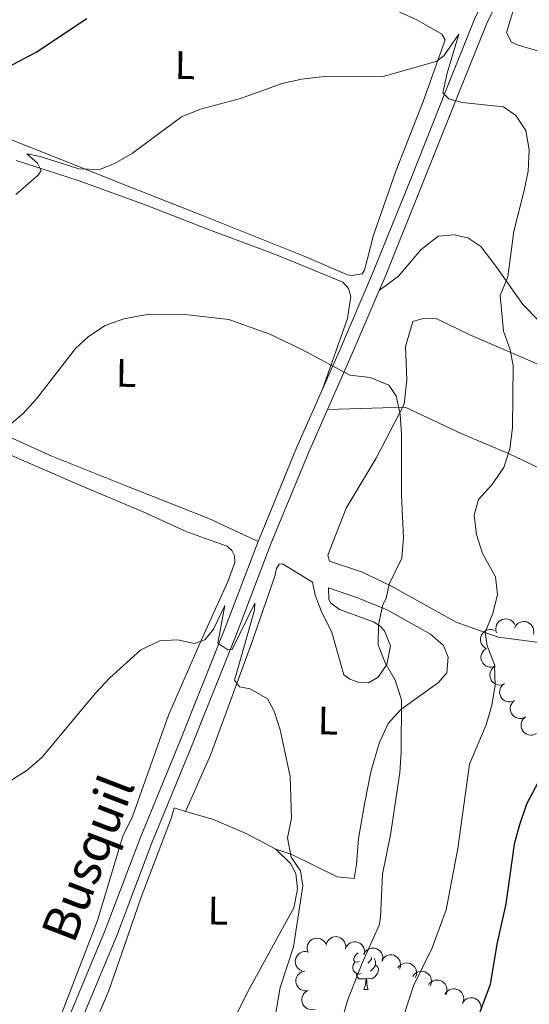
# Model space of a CAD drawing. Units: metres. Extents: x 603530 to 607985, y 712863 to 715833.
# Drawn here: x 606189 to 606318, y 714566 to 714814 of the extents above; entities that cross this region are included whole.
import ezdxf
from ezdxf.enums import TextEntityAlignment as Align

# ---------------------------------------------------------------- set-up
doc = ezdxf.new("R2010")
doc.units = ezdxf.units.M
doc.header["$MEASUREMENT"] = 0
doc.linetypes.add('DGN Style 3', pattern=[73.780546, 52.70039, -21.080156])
for name, color, linetype, lineweight in [('Altimetría', 7, 'Continuous', 0), ('Carátula', 7, 'Continuous', 0), ('Entidades_rústicas', 7, 'Continuous', 0), ('Marco', 7, 'Continuous', 0), ('Textos_rotulacion', 7, 'Continuous', 0), ('Viales_ffcc', 7, 'Continuous', 0), ('Zona_arbolada', 7, 'Continuous', 0)]:
    doc.layers.add(name, color=color, linetype=linetype, lineweight=lineweight)
doc.styles.add('Style-Arial Narrow', font='txt')
doc.styles.add('Style-ariali', font='ariali.shx', dxfattribs={"bigfont": 'arialibig.shx'})

msp = doc.modelspace()

# ---------------------------------------------------------------- linework, layer by layer
at = {"layer": 'Altimetría', "color": 30, "linetype": 'Continuous', "lineweight": 30, "elevation": 575, "flags": 128}
for points in [[(606184.061618075, 714800.9041382964), (606193.3499513322, 714805.7679083678), (606206.139650115, 714814.2316457245)], [(606334.3378398677, 714728.37155238), (606332.8417613294, 714727.002232108), (606332.2769319755, 714724.1355207865), (606333.6019132794, 714721.7660173483), (606335.0189913798, 714720.3192154758), (606337.8877196137, 714711.6984165388), (606341.7348673502, 714701.9185458699), (606342.9685826912, 714697.0431436859), (606341.0875541808, 714681.531051991), (606339.905253238, 714676.4765121029), (606336.8139574779, 714666.4585367325), (606328.3739295402, 714650.3415049519), (606327.1029215322, 714645.5033444914), (606325.7300664631, 714635.1080912496), (606324.1236395105, 714630.2450484319), (606316.8025591858, 714616.4742080844), (606315.0794203773, 714611.2379035053), (606313.7197891276, 714606.4250989316), (606311.6616518092, 714591.3657637609), (606309.3473112071, 714581.2079110066), (606307.6814752035, 714571.0781613844), (606303.7512463087, 714560.5469334486)]]:
    msp.add_lwpolyline(points, dxfattribs=at)
at = {"layer": 'Altimetría', "color": 30, "linetype": 'Continuous', "lineweight": 0, "flags": 128}
for points, elevation in [([(606188.2306215358, 714769.888879501), (606193.9254118274, 714774.875523316), (606194.5988531963, 714775.9473673915), (606193.6645435772, 714777.8338505044), (606190.9805450358, 714780.1470942944), (606194.3821481199, 714779.4400826548), (606204.1047991612, 714776.3953007688), (606209.3989607089, 714776.2344607702), (606213.2715029097, 714777.8125260109), (606217.6226235591, 714780.2763884456), (606229.9397901152, 714789.429419857), (606234.7107317308, 714791.4198180838), (606244.8407286978, 714794.0934840029), (606255.3209909487, 714797.8299265828), (606260.2001788476, 714798.9185672244), (606265.2280055683, 714799.5238824058), (606270.4976511458, 714799.7224585544), (606280.7887647813, 714799.651344989), (606293.1428314063, 714803.1641558036), (606294.2562438853, 714803.5101986513), (606296.0436319527, 714804.8320662298), (606299.8125172544, 714810.2981669961), (606296.848122871, 714800.4692763698), (606295.8113317585, 714795.5125265084), (606297.3256809313, 714794.0172340344), (606300.6805793615, 714793.0679071553), (606311.0730010672, 714791.968127135), (606314.1923306622, 714789.80425494), (606316.6433171148, 714785.9853928834), (606317.4994123599, 714781.1377587251), (606317.2418507752, 714775.7970683177), (606316.2818293776, 714770.8901522886), (606313.6231777428, 714760.7145537564), (606312.118749399, 714749.1691750984), (606310.200717699, 714744.5309154682), (606311.088340652, 714735.5253154607), (606312.6912268109, 714730.7892937167), (606313.521485988, 714726.8041544845), (606313.327604326, 714711.2232986062), (606312.6817139836, 714705.9295419375), (606311.11802259, 714701.1798599248), (606308.1279404878, 714696.8740050707), (606304.7539111888, 714693.1640810433), (606303.6629209784, 714689.1772716222), (606304.2279585381, 714684.3280806015), (606305.7604712017, 714679.5681303984), (606309.050984296, 714673.6812110362), (606309.5636694895, 714669.2678700238), (606308.3810634117, 714664.4553629989), (606306.4207846685, 714659.7357388346), (606306.9270285924, 714656.3416149288), (606308.7525453235, 714651.6451990972), (606308.9800951472, 714646.3081033439), (606308.0868980146, 714641.3891657675), (606306.6844471958, 714636.3919933967), (606302.5051714552, 714626.5146436368), (606299.5315028718, 714605.3355719112), (606296.5715237714, 714589.8349529323), (606293.0462560151, 714580.2806566607), (606288.3445909889, 714570.7093174139), (606283.4878410071, 714555.8277268866)], 570), ([(606186.2419947917, 714711.4984336328), (606190.0925560384, 714714.7810330736), (606193.4850335433, 714718.45467124), (606203.2382876929, 714731.1702587802), (606206.5191670209, 714734.1505198153), (606210.7242972846, 714736.9436493258), (606215.418079759, 714738.6621937922), (606221.3350398329, 714739.7279890268), (606231.6730258625, 714739.6481588865), (606241.9064736834, 714738.4857984865), (606252.2333362466, 714734.7297097496), (606260.2657714838, 714730.8976391391), (606272.3420618551, 714724.4705321798), (606277.4905225125, 714723.871865445), (606282.2101466765, 714721.9115867021), (606284.0230479788, 714719.2055954109), (606285.0231342164, 714714.552785774), (606285.3950415123, 714709.5655270114), (606285.3364801598, 714694.2666381772), (606285.8491226509, 714683.4965570408), (606285.4455095227, 714678.3501189095), (606282.2823010094, 714671.875654306), (606281.5295693337, 714668.230720833), (606280.6654170521, 714666.7207371127), (606279.5326446195, 714661.5694298404), (606279.5302749109, 714656.5668830504), (606281.2907917241, 714652.0674824736), (606283.7324124647, 714647.7006995436), (606285.377675195, 714642.7270031767), (606285.322344075, 714629.6703263228), (606284.9856925132, 714624.3898503287), (606282.582434684, 714608.7357144915), (606280.6058716872, 714598.8227337226), (606280.1186000865, 714587.934903664), (606279.7650979194, 714586.005075377), (606275.4569672076, 714576.4657321202), (606271.7780686116, 714567.0677994157), (606270.259615764, 714561.6783522316)], 565), ([(606186.6984045792, 714622.2390642925), (606191.0679202368, 714624.9906794396), (606194.8461922314, 714628.3203879455), (606208.2533206409, 714644.3405801356), (606211.9173697166, 714648.2460994825), (606219.7344638002, 714655.3325886761), (606224.4765463772, 714657.5944591039), (606228.988478747, 714657.8176054494), (606233.216298389, 714656.9219587143), (606235.8319255405, 714657.8601375907), (606237.9994076563, 714660.4953556613), (606240.8494232786, 714666.4355392403), (606239.1372954606, 714657.0075780959), (606241.6711516089, 714655.2756941447), (606242.738607473, 714655.428416043)], 560), ([(606242.738607473, 714655.428416043), (606248.4401497822, 714667.0147258651), (606248.3532808332, 714665.3208546226), (606243.2719062276, 714647.714375698), (606244.5935219622, 714645.9759971865), (606247.2659429826, 714645.45913948), (606251.6013367313, 714642.9626639562), (606253.2700026899, 714639.9148347417), (606254.7944704874, 714635.152007017), (606257.3052076632, 714623.3903071897), (606257.6619983297, 714612.9586447424), (606256.674468617, 714607.9531371687), (606257.5785735347, 714603.1057701206), (606259.9292132144, 714599.7234908454), (606260.486542511, 714595.9415418699), (606258.1669544915, 714580.5271566592), (606254.8238787842, 714570.3290039923), (606253.0439109902, 714560.125988181)], 560)]:
    msp.add_lwpolyline(points, dxfattribs=dict(at, elevation=elevation))
at = {"layer": 'Carátula', "color": 7, "linetype": 'Continuous', "lineweight": 0}
msp.add_3dface([(603529.584, 712863.0460000001), (607984.5789999999, 712863.0460000001), (607984.5789999999, 715833.058), (603529.584, 715833.058)], dxfattribs=at)
at = {"layer": 'Entidades_rústicas', "color": 92, "linetype": 'Continuous', "lineweight": 0, "flags": 128}
for points in [[(606274.6950639668, 714576.9364182702), (606274.1610802105, 714576.6795401901), (606273.6319816096, 714576.7426248195), (606273.3726609519, 714577.1166272215), (606273.3241554585, 714577.5424173304), (606273.4920751904, 714578.0599141549), (606273.9811025898, 714578.6475170844), (606274.4702138125, 714579.0440964734)], [(606275.2329761742, 714573.8478465197), (606274.8055831231, 714573.6943532622), (606274.2215672622, 714573.7632769449), (606273.749828499, 714573.9805038753), (606273.3313661229, 714574.4119424452), (606273.1253218523, 714575.0001564869), (606273.1317336187, 714575.4201075425), (606273.195657884, 714576.0041997342), (606273.6311419734, 714576.6876312289)], [(606277.840430896, 714577.8535076231), (606277.777796664, 714577.4194132173), (606277.3447551522, 714576.895963077), (606276.9183159994, 714576.4774243706)], [(606278.5336705395, 714577.6018952287), (606278.6760888416, 714577.3006859538), (606278.831185041, 714576.978280667), (606278.8223306967, 714576.3983482567), (606278.8158425998, 714575.9733977835), (606278.435352101, 714575.2891266528), (606278.0080733122, 714574.8155943556), (606277.521717482, 714574.4029710328)], [(606276.473059728, 714572.533762132), (606275.5818658241, 714572.4623588754), (606274.7369642952, 714572.475258739), (606274.3185782498, 714572.9116967262), (606274.0058669429, 714573.3915265284), (606274.0106757677, 714573.70648982)], [(606278.8158425998, 714575.9733977835), (606279.2669730491, 714575.7164808367), (606279.6025441871, 714575.0962856968), (606279.4814890758, 714574.3730494562), (606279.261743237, 714573.736329921), (606278.6655144875, 714573.0053468309), (606277.863279399, 714572.5375393247), (606277.0149813944, 714572.6555032828), (606276.5830469097, 714572.5320828597)], [(606275.8871337324, 714569.8573950555), (606276.3397917284, 714571.0106191183), (606276.473059728, 714572.533762132), (606276.5830469097, 714572.5320828597), (606276.6091121561, 714571.9466167181), (606276.6336507916, 714571.2611622298), (606276.6942539767, 714570.6451652707), (606276.8031341308, 714570.2434562815), (606277.012002632, 714569.8402206812)], [(606275.8871337324, 714569.8573950555), (606277.012002632, 714569.8402206812)]]:
    msp.add_lwpolyline(points, dxfattribs=at)
at = {"layer": 'Entidades_rústicas', "color": 92, "linetype": 'Continuous', "lineweight": 0}
for points in [[(606263.4178986016, 714824.6844477563, 571.986), (606277.1375860481, 714819.3843838545, 571.152), (606289.2569483938, 714813.8787267334, 570.697), (606295.5409844611, 714810.230368787, 570.621), (606296.3266552587, 714808.8272111344, 570.621), (606290.8428939588, 714793.3601244013, 569.4830000000001), (606283.9639578725, 714775.7960921954, 568.346), (606278.2907754125, 714759.6478178056, 567.587), (606276.0651887967, 714750.8487684696, 567.1320000000001), (606275.4397190751, 714749.9712146949, 567.1320000000001), (606272.918516381, 714749.518650915, 567.057), (606271.7532324654, 714749.705462038, 567.057), (606260.4146565101, 714754.5361209272, 567.057), (606234.8215013456, 714764.8090260045, 567.815), (606216.2839187789, 714772.1178745178, 568.952), (606175.4634126159, 714788.3139322663, 573.426)], [(606333.4179157368, 714802.0761851284, 573.216), (606314.7471489001, 714807.5398518213, 572.837), (606313.0438975214, 714808.25693741, 572.61), (606311.7664222021, 714810.7247270702, 572.61), (606313.669945101, 714816.7053646261, 573.14)], [(606188.3206095421, 714778.4685055511, 571.051), (606203.9804069547, 714773.4228533632, 569.307), (606221.1024682836, 714767.2697490375, 567.639), (606236.7692259201, 714761.1078605147, 566.729), (606254.038872896, 714754.6644693015, 566.198), (606270.6311939794, 714747.8773781678, 566.198), (606272.0480429945, 714746.2845627773, 566.122), (606272.5950464979, 714744.2499750629, 566.122), (606271.7563921846, 714738.7111325897, 566.122), (606265.4549229853, 714720.911257227, 564.683)], [(606322.0109810678, 714656.878404197, 573.118), (606309.673282613, 714658.4989417128, 570.313), (606299.1183169044, 714662.3155197469, 568.644), (606282.6565853199, 714671.4328888434, 565.46), (606275.3061085378, 714674.9295095089, 563.791), (606267.2326238523, 714677.6450766742, 562.8050000000001), (606266.786753186, 714679.0980527061, 562.654), (606271.4685366759, 714690.969963561, 563.033), (606278.960023799, 714703.5870680104, 564.17), (606286.0574964271, 714717.1232946375, 565.1560000000001), (606286.6979986744, 714723.2432298388, 565.535), (606286.401848376, 714731.6857347398, 565.838), (606288.20681045, 714737.95791091, 566.52), (606290.4826602293, 714738.651248333, 566.596), (606294.074432513, 714738.6744186403, 566.899), (606302.5445111988, 714734.553633272, 568.189), (606326.2930034972, 714724.3168932362, 572.587)], [(606249.2516235719, 714682.5641498507, 561.649), (606236.8876410846, 714688.3585750211, 562.1030000000001), (606215.7720619547, 714696.6698963365, 562.634), (606197.2829699898, 714704.076015922, 563.772), (606182.9249455489, 714710.5379601456, 565.213)], [(606185.6636070737, 714704.8614899351, 564.133), (606203.9134975243, 714696.9199596329, 562.389), (606220.3122838393, 714690.0338114789, 561.403), (606231.101259649, 714685.1025311204, 560.948), (606235.7455798318, 714683.4504378901, 561.194), (606241.4849400562, 714681.3995811886, 561.118), (606242.6568943269, 714680.3395664773, 561.118), (606243.3452940518, 714678.9848994266, 561.118), (606243.3553680007, 714677.2865477209, 561.118), (606241.6853608789, 714672.7135093205, 561.118), (606234.9369915328, 714657.6747781516, 560.436), (606226.7082500439, 714638.8892098742, 559.147), (606217.5990720196, 714613.4003012718, 558.085), (606215.1552387311, 714608.3860247682, 558.1610000000001), (606208.8338610264, 714587.1860571047, 557.251), (606196.4223836374, 714554.9557761722, 556.114)], [(606230.951562654, 714614.6406052113, 558.482), (606237.2538383382, 714628.8250469419, 559.0120000000001), (606247.6085371776, 714656.8932418595, 560.908), (606253.4703699993, 714673.868732691, 561.666), (606253.8953447277, 714675.7634657805, 561.666), (606254.5195246965, 714676.8840675678, 561.666), (606255.4412036205, 714676.9870091118, 561.666), (606262.9436695271, 714672.3749381758, 561.894), (606263.5934082479, 714669.077634945, 562.08), (606265.1709925595, 714665.1080887818, 561.852), (606267.8268394573, 714659.6409072177, 561.852), (606270.8544790153, 714648.9824448659, 562.4590000000001), (606272.3164910877, 714647.9240022835, 562.4590000000001), (606274.456828936, 714647.209244356, 562.838), (606277.0306738655, 714646.9829253808, 563.596), (606279.4966928442, 714648.4064447505, 564.1270000000001), (606281.709055641, 714651.6230454184, 565.037), (606282.6013748317, 714656.2879667964, 565.568), (606281.0728381011, 714660.0637416127, 565.265), (606279.9488707443, 714661.3190465083, 564.886), (606278.3410817313, 714662.3277087365, 564.734), (606269.7794252033, 714665.4287733105, 562.914), (606267.4876019182, 714667.1609623965, 562.687), (606267.0936026892, 714668.0810844577, 562.687), (606266.979297444, 714670.9441630999, 562.687), (606274.5204090881, 714668.2737284598, 564.169), (606281.7217586264, 714665.3594522497, 565.306), (606292.6799886902, 714659.2644524244, 566.823), (606295.9009548109, 714656.4209494351, 566.975), (606297.0850208222, 714653.4685292956, 567.126), (606296.8182093778, 714649.4871385016, 567.0500000000001), (606294.698714176, 714647.0472106158, 566.899), (606285.2284542031, 714640.2899972072, 565.0790000000001), (606281.9994157802, 714636.7748824349, 564.245), (606279.7493691044, 714631.8106533955, 563.638), (606277.6105139484, 714624.5654610847, 563.4110000000001), (606276.011183118, 714616.4989366226, 562.804), (606274.5129851245, 714607.8508004779, 562.804), (606274.0208545888, 714601.2955494886, 562.88), (606273.4113811317, 714597.7974461303, 563.0310000000001), (606269.1861562608, 714598.2079967235, 562.197), (606257.7464094432, 714603.8142904858, 560.226), (606253.7095525579, 714605.0990673094, 559.846)], [(606201.920181816, 714549.5292137989, 556.207), (606206.2109693845, 714556.7535520415, 556.586), (606211.5672549102, 714569.3082454416, 557.193), (606215.6194550698, 714580.8847331586, 557.572), (606219.8191880535, 714593.0190336276, 557.875), (606227.4194846135, 714613.0903456477, 558.482), (606228.0864162492, 714615.5044455198, 558.482), (606230.951562654, 714614.6406052113, 558.482)], [(606230.951562654, 714614.6406052113, 558.482), (606237.7912145562, 714612.6659602162, 558.785), (606246.2104369544, 714609.0790134356, 559.164), (606253.7095525579, 714605.0990673094, 559.846)], [(606253.7095525579, 714605.0990673094, 559.846), (606257.3725048213, 714601.5307324433, 559.619), (606258.7472664793, 714599.0154520646, 559.391), (606259.2086144558, 714595.0389456777, 559.24), (606258.2672857088, 714590.3737724558, 559.088), (606247.0397245616, 714569.9197900642, 558.254), (606242.5816652759, 714561.1068202809, 557.647), (606239.6416031085, 714550.1204233074, 557.496), (606238.189857925, 714541.7636119586, 557.42), (606236.362496342, 714538.9371792874, 557.268), (606234.2326981057, 714538.0495895883, 556.813), (606230.4091807271, 714536.4727760751, 556.813)]]:
    msp.add_polyline3d(points, dxfattribs=at)
at = {"layer": 'Marco', "color": 7, "linetype": 'Continuous', "lineweight": 0}
msp.add_3dface([(604404.3310336936, 713257.0147867645), (604404.9197164616, 715570.5454045115), (607824.4089309971, 715570.5931097036), (607824.9796550665, 713257.0147867645)], dxfattribs=at)
at = {"layer": 'Viales_ffcc', "color": 7, "linetype": 'Continuous', "lineweight": 0, "extrusion": (-0.06851264368677468, -0.05439788189600003, 0.996166094634965), "elevation": -79853.76832007618, "flags": 128}
msp.add_lwpolyline([(-182751.1062491123, 915753.1257006929), (-182758.2650209954, 915766.7856432665), (-182766.4498802485, 915782.0459138409)], dxfattribs=at)
at = {"layer": 'Viales_ffcc', "color": 7, "linetype": 'DGN Style 3', "lineweight": 0, "extrusion": (-0.2925134273951513, 0.04806118023320289, 0.9550528874089294), "elevation": -142451.1553808891, "flags": 128}
msp.add_lwpolyline([(-803518.2446533686, 460842.4211767227), (-803518.8860536313, 460842.5583264534), (-803543.0950227769, 460848.4326032805), (-803558.7114500257, 460852.652746167)], dxfattribs=at)
at = {"layer": 'Viales_ffcc', "color": 7, "linetype": 'Continuous', "lineweight": 0}
for points in [[(606405.5603687027, 715044.577110034, 599.223), (606402.0173473954, 715035.1701019541, 597.479), (606396.5080334332, 715021.9596682873, 595.431), (606388.7440409802, 715005.5122775764, 592.625), (606382.0172870436, 714989.9241524015, 590.123), (606375.5664026027, 714975.5699595672, 587.772), (606368.5589176156, 714959.4120536644, 585.725), (606363.3407369207, 714945.1600541475, 584.208), (606360.6481435681, 714936.2331192852, 583.45), (606355.695994904, 714924.7323791084, 582.388), (606349.7009679722, 714913.5095920174, 581.023), (606344.6454964858, 714903.4295947433, 579.658), (606339.8724350412, 714893.6363195786, 578.976), (606336.2305326015, 714884.8928983593, 578.293), (606332.8016867307, 714872.5488049949, 577.383), (606328.7027134534, 714861.0530407282, 576.322), (606323.9416035961, 714849.5533842582, 575.184), (606315.7129007869, 714831.4908996539, 573.44), (606306.7309188731, 714812.7608368965, 571.696), (606299.6382518895, 714795.0850545077, 570.1800000000001), (606290.7737575972, 714772.8487895797, 568.663), (606281.0665739588, 714748.8051786236, 567.146), (606279.7548391486, 714745.7538481287, 566.889)], [(606266.7333963173, 714715.8231469749, 564.359), (606261.9109505017, 714704.8914930578, 563.431), (606252.4812009949, 714681.9877795982, 561.686), (606243.8095083241, 714659.2785162192, 560.322), (606232.3310468635, 714630.5794032624, 558.881), (606222.527744791, 714606.7252817429, 557.819), (606213.5759696455, 714583.161194518, 557.364), (606203.1177048485, 714558.0699275623, 556.075)]]:
    msp.add_polyline3d(points, dxfattribs=at)
at = {"layer": 'Viales_ffcc', "color": 7, "linetype": 'DGN Style 3', "lineweight": 0}
for points in [[(606265.4549229853, 714720.911257227, 564.682), (606269.9841734858, 714731.177309531, 565.554), (606278.0921352142, 714750.0437310676, 567.146), (606287.782710073, 714774.0475909428, 568.663), (606296.6461586836, 714796.2808714865, 570.1800000000001), (606303.7793782656, 714814.0580466106, 571.696), (606312.7933793962, 714832.854628311, 573.44), (606320.9858649953, 714850.8376565517, 575.184), (606325.694026734, 714862.2101065095, 576.322), (606329.7271831222, 714873.5218540998, 577.383), (606330.8394609417, 714877.5273407185, 577.676)], [(606279.7548391486, 714745.7538481287, 566.889), (606284.5846910945, 714749.3755371247, 566.964), (606290.2699111253, 714755.9625135327, 567.116), (606294.6164528765, 714759.4365635905, 567.343), (606298.5937300618, 714759.7518827824, 567.495), (606302.0443579678, 714759.0461228706, 567.95), (606305.3579778641, 714756.8342790285, 568.633), (606309.0782049259, 714751.9079115421, 569.239), (606315.9334754713, 714742.2441320668, 571.287), (606320.0854236665, 714737.9512477003, 572.272), (606324.7196061227, 714734.1940639194, 573.182), (606330.078849541, 714731.0248797997, 574.092), (606342.3510023421, 714724.2597433908, 576.974), (606357.1959316318, 714717.460326697, 579.855), (606368.4318178874, 714713.5023371757, 581.371), (606379.1841648633, 714709.2506951976, 583.267), (606390.5609436522, 714706.0706454515, 585.087), (606399.6505469854, 714703.9446348103, 586.073), (606418.3450619876, 714702.4600692752, 589.561), (606426.3027225905, 714702.7046152465, 590.547), (606428.0647547713, 714703.9378595832, 590.799)], [(606369.3800817865, 714681.939182698, 579.639), (606353.6175946745, 714687.8575042537, 576.909), (606337.4598185804, 714694.9389958831, 574.331), (606323.1629001701, 714699.507786639, 571.601), (606312.2998492541, 714704.762235496, 570), (606300.4273661536, 714709.7340615217, 567.27), (606286.2556712513, 714716.347178835, 565.1560000000001), (606266.7333963173, 714715.8231469749, 564.359)], [(606200.1391291753, 714559.2995421197, 556.075), (606210.5818156083, 714584.353042495, 557.364), (606219.5304689743, 714607.9091764507, 557.819), (606229.3441668006, 714631.7891422792, 558.881), (606240.8080650463, 714660.4514732733, 560.322), (606249.2516235719, 714682.5641498507, 561.649)]]:
    msp.add_polyline3d(points, dxfattribs=at)
at = {"layer": 'Zona_arbolada', "color": 92, "linetype": 'Continuous', "lineweight": 0, "flags": 128}
for points, elevation in [([(606309.3099310757, 714659.5848392667), (606309.1382357732, 714660.1200800752), (606309.1010027258, 714660.7048173668), (606309.1685224506, 714661.1822077592), (606309.3176760343, 714661.6021663388), (606309.5549433576, 714662.03422735), (606309.8738445395, 714662.4088565481), (606310.2596208353, 714662.7124366851), (606310.7114255822, 714662.9320243003), (606311.2003716091, 714663.0674422933), (606311.7068570652, 714663.0974711576), (606312.2513608532, 714663.0103799705), (606312.6912072608, 714662.8372113025), (606313.116219253, 714662.5837171085), (606313.4870277005, 714662.2598508624), (606313.7094300138, 714661.9502891381), (606313.8843670692, 714661.6033870964)], 575.4158787487393), ([(606313.8065402736, 714660.7332826408), (606314.0405039238, 714661.2443824457), (606314.4071546034, 714661.7014068202), (606314.7788235375, 714662.0085268349), (606315.1720797592, 714662.218196919), (606315.6385806585, 714662.3774119022), (606316.1266688458, 714662.4391769548), (606316.616263537, 714662.4033818697), (606317.0980145389, 714662.261036437), (606317.5504644448, 714662.0314817976), (606317.9448305748, 714661.7122567897), (606318.2883325815, 714661.2808919542), (606318.4965053326, 714660.8564907811), (606318.6395753936, 714660.3827551401), (606318.6951713818, 714659.8935748707), (606318.6507867512, 714659.5149969333), (606318.5461710878, 714659.1408317788)], 576.5140255324442), ([(606306.6539764355, 714655.6541711697), (606306.1739295321, 714655.9466040174), (606305.763183515, 714656.3644457452), (606305.501892159, 714656.7696460998), (606305.3399129345, 714657.1848264593), (606305.2366505151, 714657.6668112855), (606305.2327002275, 714658.1587761166), (606305.3258105405, 714658.6407664898), (606305.5238099715, 714659.1024400489), (606305.8049686989, 714659.5247622244), (606306.1683467256, 714659.8788606003), (606306.637106508, 714660.1692629356), (606307.0830397552, 714660.3260933831), (606307.5703109244, 714660.4124722432), (606308.0626349438, 714660.4101678536), (606308.4333686526, 714660.3215802303), (606308.7926385954, 714660.1736981545)], 574.8580000000001), ([(606308.9947593217, 714651.1881444163), (606308.468622417, 714650.9903011511), (606307.8864279038, 714650.9243197248), (606307.4062918448, 714650.9682499531), (606306.9794981249, 714651.0965430576), (606306.5362777715, 714651.312247064), (606306.1463997569, 714651.612313946), (606305.8241915586, 714651.9826734024), (606305.5826226261, 714652.4231171568), (606305.4232923028, 714652.9048018027), (606305.3683595848, 714653.4091941565), (606305.4285327452, 714653.9573259295), (606305.5798324875, 714654.4051658988), (606305.8120907862, 714654.842144826), (606306.1173048504, 714655.2284512133), (606306.4155395385, 714655.4658271195), (606306.7534065233, 714655.6576340552)], 574.9743167850997), ([(606311.2338934459, 714646.723079043), (606310.7077565412, 714646.5252357777), (606310.125562028, 714646.4592543514), (606309.645425969, 714646.5031845795), (606309.2186322492, 714646.6314776842), (606308.7754118957, 714646.8471816904), (606308.3855338811, 714647.1472485727), (606308.0633256829, 714647.5176080288), (606307.8217567503, 714647.9580517833), (606307.6624264272, 714648.4397364291), (606307.6074937091, 714648.944128783), (606307.6676668695, 714649.4922605562), (606307.818966612, 714649.9401005255), (606308.0512249104, 714650.3770794526), (606308.3564389746, 714650.76338584), (606308.6546736627, 714651.0007617462), (606308.9925406475, 714651.1925686817)], 575.1967343766538), ([(606313.8798882558, 714642.5532741493), (606313.3723212145, 714642.3117421668), (606312.7977702671, 714642.1968717666), (606312.3156397166, 714642.2001325227), (606311.8795429268, 714642.2919562114), (606311.4197025464, 714642.4694930371), (606311.0058959259, 714642.7355927946), (606310.6535866696, 714643.07744428), (606310.3757155498, 714643.4959342927), (606310.1763099486, 714643.9624572354), (606310.0790136277, 714644.4604157435), (606310.0927220643, 714645.0116700667), (606310.2056945097, 714645.4706793006), (606310.4002532302, 714645.9256973267), (606310.67178318, 714646.3363793648), (606310.9489250653, 714646.5980731274), (606311.26940292, 714646.8177045109)], 575.9267118851476), ([(606316.6152718184, 714638.4138039709), (606316.1155996707, 714638.1563360221), (606315.5449702106, 714638.0233472276), (606315.0629778178, 714638.0113541782), (606314.6241944614, 714638.0893360097), (606314.158967868, 714638.2522369511), (606313.7369503104, 714638.5051127735), (606313.3740029356, 714638.8356478743), (606313.083031984, 714639.2451379907), (606312.8689677594, 714639.7051192487), (606312.7559672461, 714640.1997505599), (606312.752229921, 714640.75116264), (606312.8506250905, 714641.2135160123), (606313.030691962, 714641.6744611519), (606313.2890941042, 714642.0935274747), (606313.5578186093, 714642.3638576255), (606313.8711880348, 714642.5935173808)], 576.3557126535486), ([(606319.3591948431, 714634.2343354248), (606318.8595226954, 714633.9768674762), (606318.2888932351, 714633.8438786818), (606317.8069008423, 714633.8318856324), (606317.3681174861, 714633.9098674639), (606316.9028908925, 714634.0727684053), (606316.4808733352, 714634.3256442274), (606316.1179259603, 714634.6561793284), (606315.8269550088, 714635.0656694449), (606315.6128907839, 714635.5256507026), (606315.4998902706, 714636.0202820138), (606315.4961529458, 714636.5716940942), (606315.5945481153, 714637.0340474662), (606315.7746149867, 714637.4949926059), (606316.0330171289, 714637.9140589288), (606316.3017416338, 714638.1843890797), (606316.6151110595, 714638.4140488347)], 576.4098339093308), ([(606261.6916708008, 714579.4581770494), (606261.5804470435, 714580.0091682251), (606261.6083486548, 714580.5944250063), (606261.7284404589, 714581.0613708904), (606261.9232868692, 714581.4621786703), (606262.2070458771, 714581.8652336607), (606262.565559492, 714582.202150547), (606262.9826486821, 714582.4610344153), (606263.4560353211, 714582.6291157652), (606263.9569910837, 714582.7094250044), (606264.4636799265, 714582.683049513), (606264.9951520984, 714582.5360577432), (606265.4130591899, 714582.3151371398), (606265.8073075719, 714582.0160339584), (606266.1398762057, 714581.6530100559), (606266.3265435302, 714581.3206750441), (606266.4618942069, 714580.9564989957)], 568.3539679910897), ([(606266.368060437, 714581.1534568998), (606266.5450916926, 714581.6869566042), (606266.859900981, 714582.1811216697), (606267.1959904749, 714582.526815685), (606267.5641302934, 714582.7779831076), (606268.0105644257, 714582.9869545538), (606268.4890488824, 714583.101399408), (606268.9796338016, 714583.1190257263), (606269.474001433, 714583.0298803672), (606269.948719464, 714582.8508579077), (606270.375443182, 714582.5763836494), (606270.7637914675, 714582.1849058603), (606271.0168552739, 714581.7856428397), (606271.2105637041, 714581.3302621813), (606271.3189947226, 714580.8500216536), (606271.3160170212, 714580.4688623915), (606271.2526854675, 714580.0855438369)], 569.1641855224007), ([(606271.1797432483, 714580.0245470728), (606271.3959596071, 714580.5434039761), (606271.7466472322, 714581.0127888818), (606272.1075146345, 714581.3325313062), (606272.493313852, 714581.5556253756), (606272.954052544, 714581.7308177208), (606273.4397230514, 714581.8093617102), (606273.9302603086, 714581.7904553807), (606274.4166294029, 714581.664791726), (606274.8767193255, 714581.4509611551), (606275.2818492749, 714581.1455123476), (606275.6400087352, 714580.7262379134), (606275.8626793656, 714580.3092606475), (606276.021985624, 714579.8407352844), (606276.0944018359, 714579.3537608064), (606276.0630863132, 714578.9738784719), (606275.9714234842, 714578.596331222)], 569.8548250309817), ([(606260.2299591105, 714574.5347918526), (606259.7280256718, 714574.7878231211), (606259.2851225429, 714575.1714125089), (606258.9922064387, 714575.5543755046), (606258.7974835983, 714575.9552433323), (606258.6559364113, 714576.4274052684), (606258.6125824878, 714576.9174720366), (606258.6667762909, 714577.40537293), (606258.8271498033, 714577.8814260643), (606259.0735681138, 714578.3249170633), (606259.4074075122, 714578.7069910169), (606259.851393227, 714579.0340169102), (606260.2833275995, 714579.2260714546), (606260.7621115989, 714579.3512129022), (606261.2530375263, 714579.3883610347), (606261.6296770638, 714579.3297614721), (606261.999640374, 714579.211139597)], 567.8633145339733), ([(606275.8097954714, 714578.589208026), (606276.0557181993, 714579.0946622887), (606276.4330190879, 714579.5429345716), (606276.8118102814, 714579.8412259254), (606277.2098902387, 714580.0415864692), (606277.6800076258, 714580.1897827655), (606278.1694137771, 714580.2400482516), (606278.6580308743, 714580.1927451598), (606279.1362998125, 714580.0391057355), (606279.5832241324, 714579.7989705605), (606279.9699712198, 714579.470556279), (606280.3032301262, 714579.0312298043), (606280.5013610539, 714578.6020487407), (606280.6332466963, 714578.1250784299), (606280.6773191334, 714577.634725628), (606280.6240405878, 714577.2572966325), (606280.5106514909, 714576.885696158)], 571.0552466499441), ([(606280.4059366342, 714577.1776578238), (606280.7098819932, 714577.6504994661), (606281.1375253263, 714578.0510305881), (606281.5489201709, 714578.3024560881), (606281.967892739, 714578.4543573288), (606282.4522316842, 714578.5459449166), (606282.9441483533, 714578.5380082452), (606283.4237485039, 714578.4332802861), (606283.880503664, 714578.224184677), (606284.295909809, 714577.9329047692), (606284.6411256606, 714577.5610778395), (606284.9201180551, 714577.0854388019), (606285.066129036, 714576.6358467164), (606285.1407102752, 714576.1466308755), (606285.1265120744, 714575.6545062358), (606285.0289934312, 714575.2860210065), (606284.8724746066, 714574.9304287436)], 572.4745315625787), ([(606284.4823376886, 714575.23657438), (606284.808444344, 714575.6944132699), (606285.2546670232, 714576.0741359589), (606285.6775626696, 714576.305695395), (606286.1032904084, 714576.4374826942), (606286.591439699, 714576.5059134637), (606287.0824210823, 714576.4745720963), (606287.5564929445, 714576.3471353697), (606288.002778135, 714576.1165366299), (606288.4038494595, 714575.8058148208), (606288.7309762568, 714575.4179781172), (606288.9870135216, 714574.9295989932), (606289.1114598438, 714574.473566798), (606289.1626714144, 714573.9813555882), (606289.1250657155, 714573.490464499), (606289.0101188556, 714573.1270384826), (606288.8368523484, 714572.7792990436)], 574.6229551100864), ([(606261.4889835003, 714569.4527034988), (606260.9269440903, 714569.4612884608), (606260.3610324061, 714569.6131040249), (606259.9303410628, 714569.8298191994), (606259.5801818431, 714570.105501119), (606259.2467490856, 714570.4685370626), (606258.9938484519, 714570.8905397516), (606258.8296591777, 714571.3531693358), (606258.7661734123, 714571.8514822975), (606258.7943162667, 714572.3580533483), (606258.9279200067, 714572.847521724), (606259.1846512689, 714573.3355363843), (606259.489449111, 714573.6968541471), (606259.8656035175, 714574.0184165242), (606260.2910877862, 714574.2661086456), (606260.6555357769, 714574.3777729289), (606261.0401742843, 714574.4325197893)], 568.1392388994332), ([(606288.2162764745, 714573.1231159801), (606288.5411544912, 714573.5818275174), (606288.9863575294, 714573.9627451655), (606289.4086308447, 714574.1954375531), (606289.8340037316, 714574.3283657557), (606290.3219678046, 714574.3981050081), (606290.8130314497, 714574.3680800756), (606291.2874432665, 714574.2419147943), (606291.7343450887, 714574.0125133749), (606292.1362480174, 714573.7028679554), (606292.4644134301, 714573.3159096732), (606292.72175912, 714572.8282187406), (606292.847427618, 714572.3725218254), (606292.8999586236, 714571.8804496827), (606292.8636691398, 714571.3894595369), (606292.7496970389, 714571.0257266539), (606292.5773634443, 714570.6775239368)], 577.1868779662598), ([(606292.1290013618, 714570.9289545431), (606292.4538793785, 714571.3876660801), (606292.8990824169, 714571.7685837282), (606293.3213557319, 714572.0012761161), (606293.7467286189, 714572.1342043187), (606294.234692692, 714572.2039435711), (606294.7257563369, 714572.1739186384), (606295.2001681537, 714572.0477533571), (606295.6470699762, 714571.8183519377), (606296.0489729047, 714571.5087065184), (606296.3771383173, 714571.1217482362), (606296.6344840073, 714570.6340573037), (606296.7601525055, 714570.1783603884), (606296.8126835111, 714569.6862882457), (606296.7763940273, 714569.1952980997), (606296.6624219262, 714568.8315652169), (606296.4900883317, 714568.4833624996)], 579.3950988662655), ([(606263.5963594778, 714564.8751243933), (606263.0498398691, 714564.74367738), (606262.4639524752, 714564.7499989322), (606261.9928993376, 714564.8528067197), (606261.585185414, 714565.0327549248), (606261.1719502257, 714565.3014725817), (606260.8220542513, 714565.6473306557), (606260.5479803735, 714566.0545993133), (606260.3625733505, 714566.521472407), (606260.2638631961, 714567.0191294733), (606260.2715541415, 714567.5264460405), (606260.3988664574, 714568.06297267), (606260.6042412091, 714568.4887348823), (606260.8886170622, 714568.8937347266), (606261.2391425543, 714569.2394515609), (606261.5643750567, 714569.4382355376), (606261.9233175095, 714569.5869107398)], 568.7477277710784), ([(606296.3030815925, 714568.6276274633), (606296.6129534419, 714569.0966066069), (606297.0456034646, 714569.4917242574), (606297.4601298394, 714569.7379525753), (606297.8809808574, 714569.8845691523), (606298.3664340479, 714569.9700542379), (606298.8582118817, 714569.9559275822), (606299.3364560853, 714569.8451723037), (606299.7905436738, 714569.6303451364), (606300.202251259, 714569.3338605429), (606300.5427604511, 714568.957718628), (606300.8157449882, 714568.4786062271), (606300.9560864351, 714568.0272122435), (606301.0245051445, 714567.5370965633), (606301.0041148383, 714567.0451895748), (606300.90196665, 714566.6779607662), (606300.7409852061, 714566.3243664016)], 580.8166084714838), ([(606300.6977045548, 714566.359954543), (606301.0028429125, 714566.8320271883), (606301.4314962588, 714567.2314771961), (606301.8435246637, 714567.4818630854), (606302.2628794604, 714567.632705899), (606302.7474481282, 714567.7230701954), (606303.2393431882, 714567.7138914161), (606303.7186773627, 714567.6079527577), (606304.1749030815, 714567.3977044676), (606304.589572394, 714567.1053765507), (606304.9338482493, 714566.7326791056), (606305.211638723, 714566.2563371039), (606305.3565139784, 714565.8063777606), (606305.4298596662, 714565.3169751554), (606305.4144188522, 714564.8248879365), (606305.3159700618, 714564.4566501251), (606305.1585538338, 714564.1014542195)], 581.502771888787)]:
    msp.add_lwpolyline(points, dxfattribs=dict(at, elevation=elevation))

# ---------------------------------------------------------------- texts
at = {"layer": 'Entidades_rústicas', "color": 92, "linetype": 'Continuous', "lineweight": 0, "style": 'Style-Arial Narrow'}
for p in [(606230.87013325, 714802.4697377747, 571.5790000000001), (606216.0318224037, 714725.005233831, 564.225), (606266.8640193187, 714637.5090276231, 561.734), (606239.1504972379, 714589.671530627, 558.439)]:
    msp.add_text('L', height=7.000002, rotation=359.1252823176764, dxfattribs=at).set_placement(p, align=Align.MIDDLE_CENTER)
at = {"layer": 'Textos_rotulacion', "color": 7, "linetype": 'Continuous', "lineweight": 0, "style": 'Style-ariali'}
msp.add_text('Busquil', height=8.999982000000001, rotation=68.93892975959382, dxfattribs=at).set_placement((606210.594130001, 714601.2096738024, 557.229), align=Align.CENTER)

doc.saveas('drawing.dxf')
